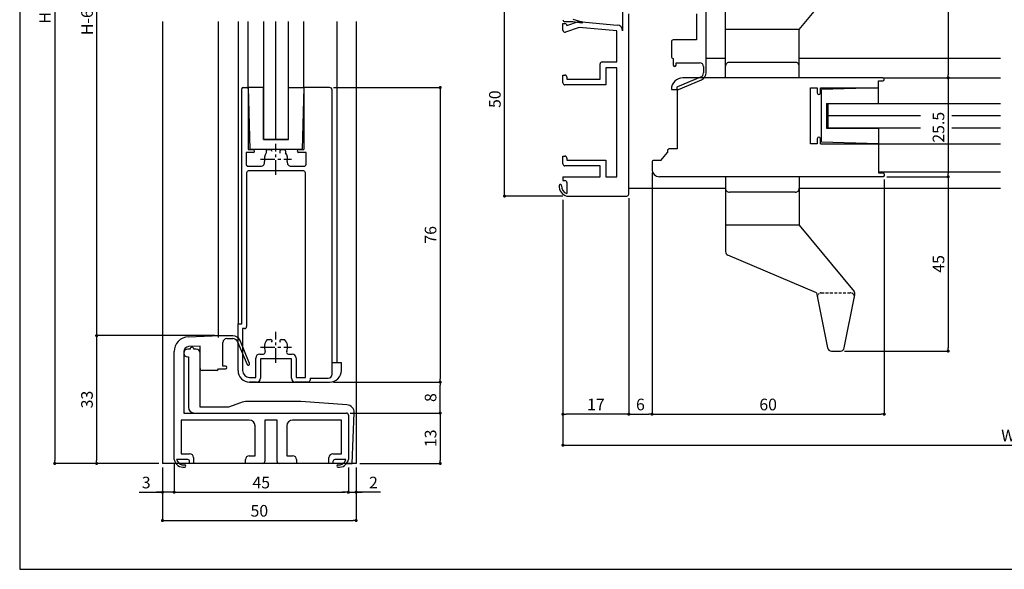
# Model space of a CAD drawing. Extents: x 0 to 395, y 0 to 275.
# Drawn here: x 0 to 254, y 0 to 142 of the extents above; entities that cross this region are included whole.
import ezdxf

# ---------------------------------------------------------------- set-up
doc = ezdxf.new("R2010")
doc.units = 0
doc.header["$LTSCALE"] = 3
doc.header["$MEASUREMENT"] = 0
doc.linetypes.add('CENTER', pattern=[2, 1.25, -0.25, 0.25, -0.25])
doc.linetypes.add('HIDDEN', pattern=[0.375, 0.25, -0.125])
doc.layers.get('0').update_dxf_attribs({"linetype": 'CONTINUOUS'})
doc.layers.get('DEFPOINTS').update_dxf_attribs({"color": 6, "linetype": 'CONTINUOUS'})
for name, color, linetype in [('ACL', 1, 'CENTER'), ('ADM', 4, 'CONTINUOUS'), ('ALH', 9, 'HIDDEN'), ('WAKU', 7, 'CONTINUOUS')]:
    doc.layers.add(name, color=color, linetype=linetype)
doc.styles.get("Standard").update_dxf_attribs({"font": 'romans.shx', "width": 0.8, "bigfont": 'extfont.shx'})
doc.dimstyles.new('S1$0', dxfattribs={"dimtxt": 3, "dimasz": 0.8, "dimexe": 0, "dimexo": 1, "dimgap": 1, "dimtad": 3, "dimdsep": 46, "dimtxsty": 'STANDARD', "dimblk": 'DOT', "dimcen": 0, "dimclrt": 4, "dimazin": 2, "dimtfac": 0.7, "dimtmove": 1, "dimatfit": 3, "dimldrblk": 'DOT', "dimfxl": 1, "dimtvp": 1, "dimtolj": 2, "dimarcsym": 0})

# ---------------------------------------------------------------- blocks, each defined once
blk = doc.blocks.new('_Dot')
at = {"color": 0, "linetype": 'ByBlock', "lineweight": -2}
blk.add_line((-0.5, 0), (-1, 0), dxfattribs=at)
at = {"color": 0, "linetype": 'ByBlock', "const_width": 0.5}
blk.add_lwpolyline([(-0.25, 0, 1), (0.25, 0, 1)], format="xyb", close=True, dxfattribs=at)
blk = doc.blocks.new('*D2')
at = {"layer": 'ADM', "color": 0, "lineweight": -2, "transparency": 16777216}
for p, q in [((39.9, 26.3), (39.9, 19.88)), ((84.9, 26.3), (84.9, 19.88)), ((40.7, 19.88), (84.1, 19.88))]:
    blk.add_line(p, q, dxfattribs=at)
at = {"layer": 'DEFPOINTS', "color": 0, "transparency": 16777216}
for p in [(39.9, 27.3), (84.9, 27.3), (84.9, 19.88)]:
    blk.add_point(p, dxfattribs=at)
at = {"layer": 'ADM', "color": 0, "lineweight": -2, "transparency": 16777216, "xscale": 0.8, "yscale": 0.8, "zscale": 0.8, "rotation": 180}
blk.add_blockref('_Dot', (39.9, 19.88), dxfattribs=at)
at = {"layer": 'ADM', "color": 0, "lineweight": -2, "transparency": 16777216, "xscale": 0.8, "yscale": 0.8, "zscale": 0.8}
blk.add_blockref('_Dot', (84.9, 19.88), dxfattribs=at)
at = {"layer": 'ADM', "color": 4, "transparency": 16777216, "insert": (62.4, 22.38), "char_height": 3, "attachment_point": 5}
blk.add_mtext('\\A2;45', dxfattribs=at)
blk = doc.blocks.new('*D3')
at = {"layer": 'ADM', "color": 0, "lineweight": -2, "transparency": 16777216}
for p, q in [((36.9, 26.3), (36.9, 12.59)), ((86.9, 26.3), (86.9, 12.59)), ((37.7, 12.59), (86.1, 12.59))]:
    blk.add_line(p, q, dxfattribs=at)
at = {"layer": 'DEFPOINTS', "color": 0, "transparency": 16777216}
for p in [(36.9, 27.3), (86.9, 27.3), (86.9, 12.59)]:
    blk.add_point(p, dxfattribs=at)
at = {"layer": 'ADM', "color": 0, "lineweight": -2, "transparency": 16777216, "xscale": 0.8, "yscale": 0.8, "zscale": 0.8, "rotation": 180}
blk.add_blockref('_Dot', (36.9, 12.59), dxfattribs=at)
at = {"layer": 'ADM', "color": 0, "lineweight": -2, "transparency": 16777216, "xscale": 0.8, "yscale": 0.8, "zscale": 0.8}
blk.add_blockref('_Dot', (86.9, 12.59), dxfattribs=at)
at = {"layer": 'ADM', "color": 4, "transparency": 16777216, "insert": (61.9, 15.09), "char_height": 3, "attachment_point": 5}
blk.add_mtext('\\A2;50', dxfattribs=at)
blk = doc.blocks.new('*D4')
at = {"layer": 'ADM', "color": 0, "lineweight": -2, "transparency": 16777216}
for p, q in [((35.9, 257.3), (9.04, 257.3)), ((9.04, 256.5), (9.04, 28.1)), ((35.9, 27.3), (9.04, 27.3))]:
    blk.add_line(p, q, dxfattribs=at)
at = {"layer": 'DEFPOINTS', "color": 0, "transparency": 16777216}
for p in [(36.9, 257.3), (9.04, 27.3), (36.9, 27.3)]:
    blk.add_point(p, dxfattribs=at)
at = {"layer": 'ADM', "color": 0, "lineweight": -2, "transparency": 16777216, "xscale": 0.8, "yscale": 0.8, "zscale": 0.8}
for p, rotation in [((9.04, 257.3), 90), ((9.04, 27.3), 270)]:
    blk.add_blockref('_Dot', p, dxfattribs=dict(at, rotation=rotation))
at = {"layer": 'ADM', "color": 4, "transparency": 16777216, "insert": (6.54, 142.3), "char_height": 3, "attachment_point": 5, "rotation": 90}
blk.add_mtext('\\A2;H', dxfattribs=at)
blk = doc.blocks.new('*D6')
at = {"layer": 'ADM', "color": 0, "lineweight": -2, "transparency": 16777216}
for p, q in [((50.4, 60.3), (19.88, 60.3)), ((19.88, 59.5), (19.88, 28.1)), ((35.9, 27.3), (19.88, 27.3))]:
    blk.add_line(p, q, dxfattribs=at)
at = {"layer": 'DEFPOINTS', "color": 0, "transparency": 16777216}
for p in [(51.4, 60.3), (19.88, 27.3), (36.9, 27.3)]:
    blk.add_point(p, dxfattribs=at)
at = {"layer": 'ADM', "color": 0, "lineweight": -2, "transparency": 16777216, "xscale": 0.8, "yscale": 0.8, "zscale": 0.8}
for p, rotation in [((19.88, 60.3), 90), ((19.88, 27.3), 270)]:
    blk.add_blockref('_Dot', p, dxfattribs=dict(at, rotation=rotation))
at = {"layer": 'ADM', "color": 4, "transparency": 16777216, "insert": (17.38, 43.8), "char_height": 3, "attachment_point": 5, "rotation": 90}
blk.add_mtext('\\A2;33', dxfattribs=at)
blk = doc.blocks.new('*D7')
at = {"layer": 'ADM', "color": 0, "lineweight": -2, "transparency": 16777216}
for p, q in [((50.4, 224.3), (19.9, 224.3)), ((19.9, 61.1), (19.9, 223.5)), ((50.4, 60.3), (19.9, 60.3))]:
    blk.add_line(p, q, dxfattribs=at)
at = {"layer": 'DEFPOINTS', "color": 0, "transparency": 16777216}
for p in [(19.9, 224.3), (51.4, 224.3), (51.4, 60.3)]:
    blk.add_point(p, dxfattribs=at)
at = {"layer": 'ADM', "color": 0, "lineweight": -2, "transparency": 16777216, "xscale": 0.8, "yscale": 0.8, "zscale": 0.8}
for p, rotation in [((19.9, 224.3), 90), ((19.9, 60.3), 270)]:
    blk.add_blockref('_Dot', p, dxfattribs=dict(at, rotation=rotation))
at = {"layer": 'ADM', "color": 4, "transparency": 16777216, "insert": (17.4, 142.3), "char_height": 3, "attachment_point": 5, "rotation": 90}
blk.add_mtext('\\A2;H-66', dxfattribs=at)
blk = doc.blocks.new('*D8')
at = {"layer": 'ADM', "color": 0, "lineweight": -2, "transparency": 16777216}
for p, q in [((140.34, 95.3), (140.34, 32.02)), ((370.34, 95.3), (370.34, 32.02)), ((141.14, 32.02), (369.54, 32.02))]:
    blk.add_line(p, q, dxfattribs=at)
at = {"layer": 'DEFPOINTS', "color": 0, "transparency": 16777216}
for p in [(140.34, 96.3), (370.34, 96.3), (370.34, 32.02)]:
    blk.add_point(p, dxfattribs=at)
at = {"layer": 'ADM', "color": 0, "lineweight": -2, "transparency": 16777216, "xscale": 0.8, "yscale": 0.8, "zscale": 0.8, "rotation": 180}
blk.add_blockref('_Dot', (140.34, 32.02), dxfattribs=at)
at = {"layer": 'ADM', "color": 0, "lineweight": -2, "transparency": 16777216, "xscale": 0.8, "yscale": 0.8, "zscale": 0.8}
blk.add_blockref('_Dot', (370.34, 32.02), dxfattribs=at)
at = {"layer": 'ADM', "color": 4, "transparency": 16777216, "insert": (255.34, 34.52), "char_height": 3, "attachment_point": 5}
blk.add_mtext('\\A2;W', dxfattribs=at)
blk = doc.blocks.new('*D9')
at = {"layer": 'ADM', "color": 0, "lineweight": -2, "transparency": 16777216}
for p, q in [((140.34, 95.3), (140.34, 40.02)), ((157.34, 95.8), (157.34, 40.02)), ((156.54, 40.02), (141.14, 40.02))]:
    blk.add_line(p, q, dxfattribs=at)
at = {"layer": 'DEFPOINTS', "color": 0, "transparency": 16777216}
for p in [(157.34, 96.8), (140.34, 96.3), (140.34, 40.02)]:
    blk.add_point(p, dxfattribs=at)
at = {"layer": 'ADM', "color": 0, "lineweight": -2, "transparency": 16777216, "xscale": 0.8, "yscale": 0.8, "zscale": 0.8, "rotation": 180}
blk.add_blockref('_Dot', (140.34, 40.02), dxfattribs=at)
at = {"layer": 'ADM', "color": 0, "lineweight": -2, "transparency": 16777216, "xscale": 0.8, "yscale": 0.8, "zscale": 0.8}
blk.add_blockref('_Dot', (157.34, 40.02), dxfattribs=at)
at = {"layer": 'ADM', "color": 4, "transparency": 16777216, "insert": (148.84, 42.52), "char_height": 3, "attachment_point": 5}
blk.add_mtext('\\A2;17', dxfattribs=at)
blk = doc.blocks.new('*D11')
at = {"layer": 'ADM', "color": 0, "lineweight": -2, "transparency": 16777216}
for p, q in [((87.9, 40.3), (108.64, 40.3)), ((108.64, 39.5), (108.64, 28.1)), ((87.9, 27.3), (108.64, 27.3))]:
    blk.add_line(p, q, dxfattribs=at)
at = {"layer": 'DEFPOINTS', "color": 0, "transparency": 16777216}
for p in [(86.9, 40.3), (86.9, 27.3), (108.64, 27.3)]:
    blk.add_point(p, dxfattribs=at)
at = {"layer": 'ADM', "color": 0, "lineweight": -2, "transparency": 16777216, "xscale": 0.8, "yscale": 0.8, "zscale": 0.8}
for p, rotation in [((108.64, 40.3), 90), ((108.64, 27.3), 270)]:
    blk.add_blockref('_Dot', p, dxfattribs=dict(at, rotation=rotation))
at = {"layer": 'ADM', "color": 4, "transparency": 16777216, "insert": (106.14, 33.8), "char_height": 3, "attachment_point": 5, "rotation": 90}
blk.add_mtext('\\A2;13', dxfattribs=at)
blk = doc.blocks.new('*D12')
at = {"layer": 'ADM', "color": 0, "lineweight": -2, "transparency": 16777216}
for p, q in [((163.34, 102.26), (163.34, 40.02)), ((157.34, 95.8), (157.34, 40.02)), ((158.14, 40.02), (162.54, 40.02))]:
    blk.add_line(p, q, dxfattribs=at)
at = {"layer": 'DEFPOINTS', "color": 0, "transparency": 16777216}
for p in [(163.34, 103.26), (157.34, 96.8), (163.34, 40.02)]:
    blk.add_point(p, dxfattribs=at)
at = {"layer": 'ADM', "color": 0, "lineweight": -2, "transparency": 16777216, "xscale": 0.8, "yscale": 0.8, "zscale": 0.8, "rotation": 180}
blk.add_blockref('_Dot', (157.34, 40.02), dxfattribs=at)
at = {"layer": 'ADM', "color": 0, "lineweight": -2, "transparency": 16777216, "xscale": 0.8, "yscale": 0.8, "zscale": 0.8}
blk.add_blockref('_Dot', (163.34, 40.02), dxfattribs=at)
at = {"layer": 'ADM', "color": 4, "transparency": 16777216, "insert": (160.34, 42.52), "char_height": 3, "attachment_point": 5}
blk.add_mtext('\\A2;6', dxfattribs=at)
blk = doc.blocks.new('*D13')
at = {"layer": 'ADM', "color": 0, "lineweight": -2, "transparency": 16777216}
for p, q in [((163.34, 102.26), (163.34, 40.02)), ((223.34, 100.56), (223.34, 40.02)), ((164.14, 40.02), (222.54, 40.02))]:
    blk.add_line(p, q, dxfattribs=at)
at = {"layer": 'DEFPOINTS', "color": 0, "transparency": 16777216}
for p in [(163.34, 103.26), (223.34, 101.56), (223.34, 40.02)]:
    blk.add_point(p, dxfattribs=at)
at = {"layer": 'ADM', "color": 0, "lineweight": -2, "transparency": 16777216, "xscale": 0.8, "yscale": 0.8, "zscale": 0.8, "rotation": 180}
blk.add_blockref('_Dot', (163.34, 40.02), dxfattribs=at)
at = {"layer": 'ADM', "color": 0, "lineweight": -2, "transparency": 16777216, "xscale": 0.8, "yscale": 0.8, "zscale": 0.8}
blk.add_blockref('_Dot', (223.34, 40.02), dxfattribs=at)
at = {"layer": 'ADM', "color": 4, "transparency": 16777216, "insert": (193.34, 42.52), "char_height": 3, "attachment_point": 5}
blk.add_mtext('\\A2;60', dxfattribs=at)
blk = doc.blocks.new('*D17')
at = {"layer": 'ADM', "color": 0, "lineweight": -2, "transparency": 16777216}
for p, q in [((81.1, 48.3), (108.64, 48.3)), ((108.64, 41.1), (108.64, 47.5)), ((85.4, 40.3), (108.64, 40.3))]:
    blk.add_line(p, q, dxfattribs=at)
at = {"layer": 'DEFPOINTS', "color": 0, "transparency": 16777216}
for p in [(80.1, 48.3), (108.64, 48.3), (84.4, 40.3)]:
    blk.add_point(p, dxfattribs=at)
at = {"layer": 'ADM', "color": 0, "lineweight": -2, "transparency": 16777216, "xscale": 0.8, "yscale": 0.8, "zscale": 0.8}
for p, rotation in [((108.64, 48.3), 90), ((108.64, 40.3), 270)]:
    blk.add_blockref('_Dot', p, dxfattribs=dict(at, rotation=rotation))
at = {"layer": 'ADM', "color": 4, "transparency": 16777216, "insert": (106.14, 44.3), "char_height": 3, "attachment_point": 5, "rotation": 90}
blk.add_mtext('\\A2;8', dxfattribs=at)
blk = doc.blocks.new('*D18')
at = {"layer": 'ADM', "color": 0, "lineweight": -2, "transparency": 16777216}
for p, q in [((81.04, 124.3), (108.64, 124.3)), ((108.64, 123.5), (108.64, 49.1)), ((81.1, 48.3), (108.64, 48.3))]:
    blk.add_line(p, q, dxfattribs=at)
at = {"layer": 'DEFPOINTS', "color": 0, "transparency": 16777216}
for p in [(80.04, 124.3), (80.1, 48.3), (108.64, 48.3)]:
    blk.add_point(p, dxfattribs=at)
at = {"layer": 'ADM', "color": 0, "lineweight": -2, "transparency": 16777216, "xscale": 0.8, "yscale": 0.8, "zscale": 0.8}
for p, rotation in [((108.64, 124.3), 90), ((108.64, 48.3), 270)]:
    blk.add_blockref('_Dot', p, dxfattribs=dict(at, rotation=rotation))
at = {"layer": 'ADM', "color": 4, "transparency": 16777216, "insert": (106.14, 86.3), "char_height": 3, "attachment_point": 5, "rotation": 90}
blk.add_mtext('\\A2;76', dxfattribs=at)
blk = doc.blocks.new('*D21')
at = {"layer": 'ADM', "color": 0, "lineweight": -2, "transparency": 16777216}
for p, q in [((213.02, 171.8), (239.84, 171.8)), ((239.84, 171), (239.84, 127.6)), ((223.94, 126.8), (239.84, 126.8))]:
    blk.add_line(p, q, dxfattribs=at)
at = {"layer": 'DEFPOINTS', "color": 0, "transparency": 16777216}
for p in [(212.02, 171.8), (222.94, 126.8), (239.84, 126.8)]:
    blk.add_point(p, dxfattribs=at)
at = {"layer": 'ADM', "color": 0, "lineweight": -2, "transparency": 16777216, "xscale": 0.8, "yscale": 0.8, "zscale": 0.8}
for p, rotation in [((239.84, 171.8), 90), ((239.84, 126.8), 270)]:
    blk.add_blockref('_Dot', p, dxfattribs=dict(at, rotation=rotation))
at = {"layer": 'ADM', "color": 4, "transparency": 16777216, "insert": (237.34, 149.3), "char_height": 3, "attachment_point": 5, "rotation": 90}
blk.add_mtext('\\A2;45', dxfattribs=at)
blk = doc.blocks.new('*D22')
at = {"layer": 'ADM', "color": 0, "lineweight": -2, "transparency": 16777216}
for p, q in [((238.02, 126.8), (239.84, 126.8)), ((239.84, 126), (239.84, 102.1)), ((224.04, 101.3), (239.84, 101.3))]:
    blk.add_line(p, q, dxfattribs=at)
at = {"layer": 'DEFPOINTS', "color": 0, "transparency": 16777216}
for p in [(237.02, 126.8), (223.04, 101.3), (239.84, 101.3)]:
    blk.add_point(p, dxfattribs=at)
at = {"layer": 'ADM', "color": 0, "lineweight": -2, "transparency": 16777216, "xscale": 0.8, "yscale": 0.8, "zscale": 0.8}
for p, rotation in [((239.84, 126.8), 90), ((239.84, 101.3), 270)]:
    blk.add_blockref('_Dot', p, dxfattribs=dict(at, rotation=rotation))
at = {"layer": 'ADM', "color": 4, "transparency": 16777216, "insert": (237.34, 114.05), "char_height": 3, "attachment_point": 5, "rotation": 90}
blk.add_mtext('\\A2;25.5', dxfattribs=at)
blk = doc.blocks.new('*D23')
at = {"layer": 'ADM', "color": 0, "lineweight": -2, "transparency": 16777216}
for p, q in [((224.04, 101.3), (239.84, 101.3)), ((239.84, 100.5), (239.84, 57.1)), ((213.02, 56.3), (239.84, 56.3))]:
    blk.add_line(p, q, dxfattribs=at)
at = {"layer": 'DEFPOINTS', "color": 0, "transparency": 16777216}
for p in [(223.04, 101.3), (212.02, 56.3), (239.84, 56.3)]:
    blk.add_point(p, dxfattribs=at)
at = {"layer": 'ADM', "color": 0, "lineweight": -2, "transparency": 16777216, "xscale": 0.8, "yscale": 0.8, "zscale": 0.8}
for p, rotation in [((239.84, 101.3), 90), ((239.84, 56.3), 270)]:
    blk.add_blockref('_Dot', p, dxfattribs=dict(at, rotation=rotation))
at = {"layer": 'ADM', "color": 4, "transparency": 16777216, "insert": (237.34, 78.8), "char_height": 3, "attachment_point": 5, "rotation": 90}
blk.add_mtext('\\A2;45', dxfattribs=at)
blk = doc.blocks.new('*D24')
at = {"layer": 'ADM', "color": 0, "lineweight": -2, "transparency": 16777216}
for p, q in [((140.34, 146.3), (125.25, 146.3)), ((125.25, 97.1), (125.25, 145.5)), ((140.34, 96.3), (125.25, 96.3))]:
    blk.add_line(p, q, dxfattribs=at)
at = {"layer": 'DEFPOINTS', "color": 0, "transparency": 16777216}
for p in [(125.25, 146.3), (141.34, 146.3), (141.34, 96.3)]:
    blk.add_point(p, dxfattribs=at)
at = {"layer": 'ADM', "color": 0, "lineweight": -2, "transparency": 16777216, "xscale": 0.8, "yscale": 0.8, "zscale": 0.8}
for p, rotation in [((125.25, 146.3), 90), ((125.25, 96.3), 270)]:
    blk.add_blockref('_Dot', p, dxfattribs=dict(at, rotation=rotation))
at = {"layer": 'ADM', "color": 4, "transparency": 16777216, "insert": (122.75, 121.3), "char_height": 3, "attachment_point": 5, "rotation": 90}
blk.add_mtext('\\A2;50', dxfattribs=at)
blk = doc.blocks.new('*D27')
at = {"layer": 'ADM', "color": 0, "lineweight": -2, "transparency": 16777216}
for p, q in [((86.9, 26.3), (86.9, 19.88)), ((84.9, 25.3), (84.9, 19.88)), ((84.1, 19.88), (83.3, 19.88)), ((84.9, 19.88), (86.9, 19.88)), ((84.9, 19.88), (86.9, 19.88)), ((93.19, 19.88), (86.9, 19.88)), ((87.7, 19.88), (88.5, 19.88))]:
    blk.add_line(p, q, dxfattribs=at)
at = {"layer": 'DEFPOINTS', "color": 0, "transparency": 16777216}
for p in [(84.9, 26.3), (86.9, 27.3), (86.9, 19.88)]:
    blk.add_point(p, dxfattribs=at)
at = {"layer": 'ADM', "color": 0, "lineweight": -2, "transparency": 16777216, "xscale": 0.8, "yscale": 0.8, "zscale": 0.8}
blk.add_blockref('_Dot', (84.9, 19.88), dxfattribs=at)
at = {"layer": 'ADM', "color": 0, "lineweight": -2, "transparency": 16777216, "xscale": 0.8, "yscale": 0.8, "zscale": 0.8, "rotation": 180}
blk.add_blockref('_Dot', (86.9, 19.88), dxfattribs=at)
at = {"layer": 'ADM', "color": 4, "transparency": 16777216, "insert": (91.39, 22.38), "char_height": 3, "attachment_point": 5}
blk.add_mtext('\\A2;2', dxfattribs=at)
blk = doc.blocks.new('*D28')
at = {"layer": 'ADM', "color": 0, "lineweight": -2, "transparency": 16777216}
for p, q in [((36.9, 26.3), (36.9, 19.88)), ((39.9, 27.3), (39.9, 19.88)), ((30.88, 19.88), (36.9, 19.88)), ((36.1, 19.88), (35.3, 19.88)), ((39.9, 19.88), (36.9, 19.88)), ((39.9, 19.88), (36.9, 19.88)), ((40.7, 19.88), (41.5, 19.88))]:
    blk.add_line(p, q, dxfattribs=at)
at = {"layer": 'DEFPOINTS', "color": 0, "transparency": 16777216}
for p in [(39.9, 28.3), (36.9, 27.3), (36.9, 19.88)]:
    blk.add_point(p, dxfattribs=at)
at = {"layer": 'ADM', "color": 0, "lineweight": -2, "transparency": 16777216, "xscale": 0.8, "yscale": 0.8, "zscale": 0.8}
blk.add_blockref('_Dot', (36.9, 19.88), dxfattribs=at)
at = {"layer": 'ADM', "color": 0, "lineweight": -2, "transparency": 16777216, "xscale": 0.8, "yscale": 0.8, "zscale": 0.8, "rotation": 180}
blk.add_blockref('_Dot', (39.9, 19.88), dxfattribs=at)
at = {"layer": 'ADM', "color": 4, "transparency": 16777216, "insert": (32.68, 22.38), "char_height": 3, "attachment_point": 5}
blk.add_mtext('\\A2;3', dxfattribs=at)

msp = doc.modelspace()

# ---------------------------------------------------------------- linework, layer by layer
for p, q in [((201.344, 139.303), (215.54, 156.436)), ((182.344, 126.803), (182.344, 146.142)), ((155.744, 144.703), (155.744, 138.929)), ((157.344, 96.803), (157.344, 143.303)), ((174.844, 143.303), (174.844, 136.603)), ((36.897, 141.304), (36.897, 27.304)), ((51.397, 59.782), (51.397, 141.304)), ((56.397, 141.304), (56.397, 63.304)), ((58.997, 124.31), (58.997, 141.304)), ((66.197, 110.904), (66.197, 141.304)), ((73.397, 124.304), (73.397, 141.304)), ((81.897, 141.304), (81.897, 53.304)), ((86.897, 141.304), (86.897, 27.304)), ((140.344, 139.083), (140.344, 140.803)), ((140.344, 140.803), (140.844, 140.803)), ((140.844, 141.303), (142.844, 141.303)), ((141.344, 140.303), (144.344, 141.303)), ((141.344, 140.304), (141.344, 140.303)), ((141.344, 140.304), (141.344, 140.303)), ((141.344, 140.303), (141.344, 140.303)), ((141.344, 140.303), (141.344, 140.303)), ((142.844, 141.903), (145.231, 141.299)), ((142.844, 141.303), (145.175, 141.005)), ((144.344, 141.303), (154.375, 140.423)), ((144.523, 139.782), (141.002, 138.608)), ((154.244, 138.929), (144.523, 139.782)), ((154.244, 130.903), (154.244, 138.929)), ((201.344, 139.303), (182.344, 139.303)), ((182.344, 126.803), (182.344, 139.303)), ((201.344, 126.803), (201.344, 139.303)), ((168.344, 136.103), (168.344, 132.303)), ((174.844, 136.603), (168.844, 136.603)), ((149.944, 126.503), (149.944, 130.403)), ((150.444, 130.903), (154.244, 130.903)), ((182.344, 131.803), (177.344, 131.803)), ((200.344, 130.803), (183.344, 130.803)), ((253.344, 131.803), (201.344, 131.803)), ((140.344, 125.503), (140.344, 127.503)), ((140.344, 127.503), (140.844, 127.503)), ((154.244, 129.403), (151.444, 129.403)), ((151.444, 129.403), (151.444, 125.003)), ((154.244, 101.303), (154.244, 129.403)), ((151.444, 125.003), (140.844, 125.003)), ((141.344, 127.003), (141.344, 126.503)), ((141.344, 126.503), (149.944, 126.503)), ((222.944, 126.803), (171.344, 126.803)), ((201.344, 126.803), (182.344, 126.803)), ((221.844, 124.203), (221.844, 126.003)), ((221.844, 126.003), (222.944, 126.003)), ((222.944, 126.803), (253.344, 126.803)), ((57.397, 63.304), (57.397, 124.004)), ((57.697, 124.304), (58.697, 124.304)), ((58.997, 124.304), (59.433, 108.304)), ((62.997, 124.304), (58.997, 124.304)), ((58.997, 124.004), (58.997, 108.304)), ((62.997, 110.903), (62.997, 124.304)), ((69.397, 110.903), (69.397, 124.304)), ((69.397, 124.304), (73.397, 124.304)), ((73.397, 124.304), (72.962, 108.304)), ((168.344, 123.803), (168.344, 123.803)), ((168.344, 123.803), (169.844, 123.803)), ((169.844, 123.803), (169.844, 108.503)), ((204.244, 109.803), (204.244, 124.203)), ((204.244, 124.203), (206.044, 124.203)), ((206.044, 124.203), (206.044, 122.903)), ((206.844, 124.203), (221.844, 124.203)), ((206.844, 122.903), (206.844, 124.203)), ((221.843, 124.203), (207.143, 123.803)), ((207.143, 110.203), (207.143, 123.803)), ((221.843, 120.203), (221.843, 124.203)), ((208.443, 120.203), (208.443, 113.803)), ((208.443, 120.203), (221.843, 120.203)), ((232.683, 117.003), (208.843, 117.003)), ((253.344, 117.003), (240.805, 117.003)), ((208.443, 113.803), (221.843, 113.803)), ((221.843, 113.803), (221.843, 109.803)), ((62.997, 110.904), (69.397, 110.904)), ((206.044, 109.803), (204.244, 109.803)), ((206.044, 111.103), (206.044, 109.803)), ((206.844, 109.803), (206.844, 111.103)), ((206.844, 109.803), (221.844, 109.803)), ((221.843, 109.803), (207.143, 110.203)), ((221.844, 109.803), (253.344, 109.803)), ((221.844, 109.803), (221.844, 102.303)), ((58.497, 107.504), (58.497, 104.504)), ((60.297, 107.504), (58.497, 107.504)), ((58.997, 108.304), (60.297, 108.304)), ((72.947, 108.304), (59.433, 108.304)), ((63.697, 108.004), (63.697, 107.462)), ((63.697, 107.504), (63.697, 107.462)), ((63.997, 108.304), (64.697, 108.304)), ((67.197, 107.804), (67.197, 107.389)), ((67.697, 108.304), (68.397, 108.304)), ((68.697, 108.004), (68.697, 107.462)), ((68.697, 107.504), (68.697, 107.462)), ((72.097, 108.304), (73.397, 108.304)), ((73.997, 107.504), (72.097, 107.504)), ((73.997, 104.504), (73.997, 107.504)), ((165.66, 105.503), (167.344, 107.509)), ((167.344, 108.003), (167.344, 107.509)), ((169.844, 108.503), (167.844, 108.503)), ((140.344, 104.603), (140.344, 106.603)), ((140.344, 106.603), (140.844, 106.603)), ((141.344, 106.103), (141.344, 105.603)), ((141.344, 105.603), (151.444, 105.603)), ((151.444, 105.603), (151.444, 101.303)), ((163.344, 105.003), (163.344, 103.263)), ((165.66, 105.503), (163.844, 105.503)), ((58.597, 102.304), (58.597, 62.604)), ((58.997, 104.004), (62.278, 104.004)), ((73.297, 102.804), (59.097, 102.804)), ((70.116, 104.004), (73.497, 104.004)), ((73.797, 49.504), (73.797, 102.304)), ((149.944, 104.103), (140.844, 104.103)), ((149.944, 101.303), (149.944, 104.103)), ((253.344, 102.503), (221.844, 102.503)), ((221.844, 102.303), (223.044, 102.303)), ((223.344, 102.003), (223.344, 101.563)), ((140.344, 101.303), (140.344, 100.303)), ((140.344, 101.303), (149.944, 101.303)), ((140.344, 100.303), (140.844, 100.303)), ((141.344, 99.803), (141.344, 96.923)), ((151.444, 101.303), (154.244, 101.303)), ((223.044, 101.303), (165.304, 101.303)), ((201.344, 101.303), (182.344, 101.303)), ((182.344, 101.303), (182.344, 88.803)), ((182.344, 101.303), (182.344, 81.965)), ((201.344, 101.303), (201.344, 88.803)), ((157.344, 98.303), (182.344, 98.303)), ((200.344, 97.303), (183.344, 97.303)), ((201.344, 98.303), (253.344, 98.303)), ((141.344, 96.303), (156.844, 96.303)), ((201.344, 88.803), (182.344, 88.803)), ((201.344, 88.803), (215.54, 71.67)), ((205.844, 71.303), (182.953, 81.044)), ((205.844, 71.303), (208.684, 57.107)), ((213.005, 57.107), (215.751, 70.836)), ((56.397, 51.304), (56.397, 63.304)), ((56.397, 63.304), (57.397, 63.304)), ((58.097, 62.104), (57.597, 62.104)), ((57.597, 62.104), (57.597, 51.304)), ((43.532, 59.962), (49.731, 60.231)), ((63.961, 59.304), (64.825, 59.304)), ((67.569, 59.304), (68.433, 59.304)), ((39.897, 28.304), (39.897, 56.165)), ((42.397, 56.165), (42.397, 55.304)), ((43.997, 56.804), (43.397, 56.804)), ((46.597, 57.593), (43.641, 57.464)), ((43.647, 56.804), (43.647, 56.804)), ((43.997, 56.804), (43.997, 56.804)), ((44.497, 57.304), (44.497, 57.304)), ((45.597, 56.804), (44.997, 56.804)), ((44.997, 56.804), (44.997, 56.804)), ((46.597, 51.804), (46.597, 57.593)), ((209.664, 56.303), (212.025, 56.303)), ((42.397, 55.804), (42.397, 55.804)), ((42.397, 55.804), (42.397, 55.804)), ((42.397, 55.304), (42.397, 40.304)), ((43.397, 54.804), (43.597, 54.804)), ((43.597, 54.804), (43.597, 41.804)), ((46.597, 41.804), (46.597, 55.804)), ((60.997, 49.504), (60.997, 54.504)), ((61.997, 55.504), (62.948, 55.504)), ((70.197, 54.304), (62.197, 54.304)), ((62.197, 54.304), (62.197, 49.304)), ((69.447, 55.504), (70.397, 55.504)), ((70.197, 49.304), (70.197, 54.304)), ((71.397, 54.504), (71.397, 49.504)), ((50.897, 51.304), (47.097, 51.304)), ((53.497, 52.081), (53.497, 52.081)), ((56.397, 51.304), (56.397, 51.304)), ((56.397, 51.304), (56.397, 51.304)), ((83.097, 53.304), (80.697, 53.304)), ((83.097, 53.304), (80.697, 53.304)), ((83.097, 51.304), (83.097, 53.304)), ((83.097, 51.304), (83.097, 53.304)), ((59.397, 49.504), (60.997, 49.504)), ((71.397, 49.504), (73.797, 49.504)), ((74.997, 49.304), (74.997, 48.804)), ((59.397, 48.304), (80.097, 48.304)), ((59.397, 48.304), (80.097, 48.304)), ((61.197, 48.304), (59.397, 48.304)), ((74.497, 48.304), (71.197, 48.304)), ((71.212, 43.304), (58.804, 43.304)), ((84.539, 42.437), (72.581, 43.257)), ((53.897, 41.804), (46.597, 41.804)), ((57.048, 42.985), (53.897, 41.804)), ((41.697, 38.504), (41.697, 29.804)), ((59.297, 38.504), (41.697, 38.504)), ((42.397, 40.304), (84.397, 40.304)), ((66.497, 38.504), (63.297, 38.504)), ((63.297, 38.504), (63.297, 27.804)), ((66.497, 27.804), (66.497, 38.504)), ((83.097, 38.504), (70.497, 38.504)), ((83.097, 29.804), (83.097, 38.504)), ((85.898, 27.304), (86.401, 40.364)), ((60.797, 36.204), (60.797, 37.004)), ((60.797, 29.304), (60.797, 37.004)), ((68.997, 37.004), (68.997, 29.304)), ((68.997, 37.004), (68.997, 36.204)), ((43.397, 28.304), (40.517, 28.304)), ((41.697, 29.804), (43.897, 29.804)), ((44.897, 28.804), (44.897, 27.304)), ((58.297, 27.304), (58.297, 28.304)), ((59.297, 29.304), (60.797, 29.304)), ((68.997, 29.304), (70.497, 29.304)), ((71.497, 28.304), (71.497, 27.304)), ((79.897, 27.304), (79.897, 28.804)), ((80.897, 29.804), (83.097, 29.804)), ((84.277, 28.304), (81.397, 28.304)), ((84.897, 28.804), (84.897, 28.304)), ((86.897, 27.304), (36.897, 27.304)), ((43.897, 27.304), (43.897, 27.804)), ((44.897, 27.304), (43.897, 27.304)), ((62.797, 27.304), (58.297, 27.304)), ((71.497, 27.304), (66.997, 27.304)), ((80.897, 27.304), (79.897, 27.304)), ((80.897, 27.804), (80.897, 27.304)), ((84.429, 27.304), (85.898, 27.304))]:
    msp.add_line(p, q)
at = {"ltscale": 2}
for p, q in [((177.344, 128.137), (177.344, 145.803)), ((168.844, 131.803), (168.844, 130.053)), ((169.544, 130.703), (175.644, 130.703)), ((169.544, 130.053), (169.544, 130.703)), ((169.194, 129.703), (169.194, 129.703)), ((176.644, 129.703), (176.644, 128.137)), ((175.843, 126.937), (169.932, 124.476)), ((170.201, 123.83), (176.112, 126.291)), ((55.063, 60.231), (49.731, 60.231)), ((52.497, 52.431), (52.497, 58.531)), ((53.497, 59.531), (55.063, 59.531)), ((56.264, 58.731), (58.724, 52.82)), ((59.37, 53.089), (56.91, 59)), ((51.392, 51.731), (53.147, 51.731)), ((53.147, 52.431), (52.497, 52.431))]:
    msp.add_line(p, q, dxfattribs=at)
at = {"lineweight": -2}
for p, q in [((80.037, 124.304), (73.397, 124.304)), ((73.397, 124.304), (73.397, 108.304)), ((80.697, 51.104), (80.697, 123.644)), ((80.697, 50.304), (80.697, 51.104)), ((74.997, 49.304), (79.697, 49.304))]:
    msp.add_line(p, q, dxfattribs=at)
at = {"ltscale": 0.1}
msp.add_line((84.897, 39.804), (84.897, 28.804), dxfattribs=at)
for points in [[(69.347, 141.304), (69.347, 110.904), (63.047, 110.904), (63.047, 141.304)], [(232.683, 113.853), (208.843, 113.853), (208.843, 120.153), (253.344, 120.153)], [(253.344, 113.853), (240.805, 113.853)]]:
    msp.add_lwpolyline(points)
for centre, radius, start, end in [((140.844, 141.803), 0.5, 180, 270), ((140.844, 140.303), 0.5, 0, 90), ((145.194, 141.153), 0.15, 262.69555, 75.78577), ((154.244, 138.929), 1.5, 0, 84.98689), ((140.844, 139.083), 0.5, 180, 288.43495), ((168.844, 136.103), 0.5, 90, 180), ((168.844, 132.303), 0.5, 180, 270), ((150.444, 130.403), 0.5, 90, 180), ((183.344, 129.803), 1, 90, 180.00001), ((200.344, 129.803), 1, 359.99999, 90), ((140.844, 127.003), 0.5, 0, 90), ((140.844, 125.503), 0.5, 180, 270), ((171.344, 123.803), 3, 90, 180), ((222.944, 126.403), 0.4, 270, 90), ((57.697, 124.004), 0.3, 90, 180), ((58.697, 124.004), 0.3, 360, 90), ((206.444, 122.903), 0.4, 180, 0), ((206.444, 111.103), 0.4, 0, 180), ((60.297, 107.904), 0.4, 270, 90), ((66.197, 105.804), 3, 146.44269, 191.53696), ((63.997, 108.004), 0.3, 90, 180), ((64.697, 107.804), 0.5, 0, 90), ((67.697, 107.804), 0.5, 90, 180), ((68.397, 108.004), 0.3, 0, 90), ((66.197, 105.804), 3, 348.46304, 33.55731), ((72.097, 107.904), 0.4, 90, 270), ((167.844, 108.003), 0.5, 90, 180), ((58.997, 104.504), 0.5, 180, 270), ((62.278, 105.004), 1, 270, 11.53696), ((70.116, 105.004), 1, 168.46304, 270), ((73.497, 104.504), 0.5, 270, 0), ((140.844, 104.603), 0.5, 180, 270), ((140.844, 106.103), 0.5, 0, 90), ((163.844, 105.003), 0.5, 90, 180), ((59.097, 102.304), 0.5, 90, 180), ((73.297, 102.304), 0.5, 360, 90), ((165.304, 103.263), 1.96, 180, 270), ((223.044, 102.003), 0.3, 0, 90), ((139.653, 99.003), 0.3, 354.87201, 174.87201), ((140.844, 99.803), 0.5, 0, 90), ((223.076, 101.57), 0.268, 263.15908, 358.66968), ((141.904, 98.801), 2.56, 174.87201, 257.36437), ((141.904, 98.801), 1.96, 174.87201, 253.39845), ((156.844, 96.803), 0.5, 270, 0), ((183.344, 98.303), 1, 179.99999, 270), ((200.344, 98.303), 1, 270, 0.00001), ((183.344, 81.965), 1, 180.00001, 246.94868), ((214.77, 71.032), 1, 348.69006, 39.64418), ((58.097, 62.604), 0.5, 270, 0), ((43.697, 56.165), 3.8, 92.48955, 180), ((66.197, 57.304), 3, 138.18969, 201.80375), ((64.825, 58.928), 0.376, 310.1841, 90), ((67.569, 58.928), 0.376, 90, 229.8159), ((66.197, 57.304), 3, 338.19625, 41.81031), ((43.697, 56.165), 1.3, 92.48955, 180), ((43.397, 55.804), 1, 90, 180), ((44.497, 56.804), 0.5, 90, 180), ((44.497, 56.804), 0.5, 360, 90), ((45.597, 55.804), 1, 0, 90), ((62.948, 56.004), 0.5, 270, 21.80375), ((69.447, 56.004), 0.5, 158.19625, 270), ((209.664, 57.303), 1, 191.30993, 270), ((212.025, 57.303), 1, 270, 348.69007), ((43.397, 55.804), 1, 180, 270), ((61.997, 54.504), 1, 90, 180), ((70.397, 54.504), 1, 0, 90), ((47.097, 51.804), 0.5, 180, 270), ((50.897, 51.804), 0.5, 270, 351.66878), ((59.397, 51.304), 3, 180, 270), ((59.397, 51.304), 1.8, 180, 270), ((80.097, 51.304), 3, 270, 0), ((80.097, 51.304), 3, 270, 0), ((61.197, 49.304), 1, 270, 0), ((71.197, 49.304), 1, 180, 270), ((74.497, 48.804), 0.5, 270, 0), ((58.804, 38.304), 5, 90, 110.55605), ((71.212, 23.304), 20, 86.07588, 90), ((45.097, 41.804), 1.5, 180, 270), ((84.402, 40.441), 2, 357.79577, 86.07588), ((59.297, 37.004), 1.5, 0, 90), ((70.497, 37.004), 1.5, 90, 180), ((42.395, 28.864), 2.56, 192.63563, 275.12799), ((42.395, 28.864), 1.96, 196.60155, 275.12799), ((43.397, 27.804), 0.5, 0, 90), ((43.897, 28.804), 1, 0, 90), ((59.297, 28.304), 1, 90, 180), ((70.497, 28.304), 1, 0, 90), ((80.897, 28.804), 1, 90, 180), ((81.397, 27.804), 0.5, 90, 180), ((82.399, 28.864), 2.56, 264.87201, 347.36437), ((82.399, 28.864), 1.96, 264.87201, 343.39845), ((42.597, 26.613), 0.3, 275.12799, 95.12799), ((62.797, 27.804), 0.5, 270, 0), ((66.997, 27.804), 0.5, 180, 270), ((82.197, 26.613), 0.3, 84.87201, 264.87201)]:
    msp.add_arc(centre, radius, start, end)
at = {"ltscale": 2}
for centre, radius, start, end in [((169.194, 130.053), 0.35, 180, 0), ((175.644, 129.703), 1, 0, 90), ((175.344, 128.137), 1.3, 292.59903, 0), ((175.344, 128.137), 2, 292.59903, 0), ((170.066, 124.153), 0.35, 112.59903, 292.59903), ((53.497, 58.531), 1, 90, 180), ((55.063, 58.231), 2, 22.59903, 90), ((55.063, 58.231), 1.3, 22.59903, 90), ((53.147, 52.081), 0.35, 0, 90), ((53.147, 52.081), 0.35, 270, 0), ((59.047, 52.954), 0.35, 202.59903, 22.59903)]:
    msp.add_arc(centre, radius, start, end, dxfattribs=at)
at = {"lineweight": -2}
for centre, radius, start, end in [((80.037, 123.644), 0.66, 0, 90), ((79.697, 50.304), 1, 270, 360)]:
    msp.add_arc(centre, radius, start, end, dxfattribs=at)
at = {"ltscale": 0.1}
msp.add_arc((84.397, 39.804), 0.5, 360, 90, dxfattribs=at)
at = {"layer": 'ACL'}
for p, q in [((66.197, 101.804), (66.197, 109.804)), ((62.197, 105.804), (70.197, 105.804)), ((66.197, 53.304), (66.197, 61.304)), ((62.197, 57.304), (70.197, 57.304))]:
    msp.add_line(p, q, dxfattribs=at)
at = {"layer": 'ALH'}
msp.add_line((207.064, 71.303), (214.625, 71.303), dxfattribs=at)
at = {"layer": 'ALH', "ltscale": 0.5}
for centre, start, end in [((207.064, 70.303), 90, 191.30994), ((214.625, 70.303), 348.69006, 90)]:
    msp.add_arc(centre, 1, start, end, dxfattribs=at)
at = {"layer": 'WAKU'}
msp.add_lwpolyline([(0, 0), (395, 0), (395, 275), (0, 275)], close=True, dxfattribs=at)

# ---------------------------------------------------------------- dimensions: what is measured, and where the dimension line sits
at = {"layer": 'ADM'}
for base, p1, p2, text, picture, middle in [((9.044, 27.304), (36.897, 257.304), (36.897, 27.304), 'H', '*D4', (6.544, 142.304)), ((19.899, 224.304), (51.397, 60.304), (51.397, 224.304), 'H-66', '*D7', (17.399, 142.304))]:
    dim = msp.add_linear_dim(base=base, p1=p1, p2=p2, angle=90, text=text, dimstyle='S1$0', dxfattribs=at)
    dim.commit()
    dim.dimension.update_dxf_attribs({"geometry": picture, "text_midpoint": middle})
for base, p1, p2, picture, middle in [((239.839, 126.803), (212.025, 171.803), (222.944, 126.803), '*D21', (237.339, 149.303)), ((125.252, 146.303), (141.344, 96.303), (141.344, 146.303), '*D24', (122.752, 121.303)), ((239.839, 101.303), (237.019, 126.803), (223.044, 101.303), '*D22', (237.339, 114.053)), ((108.639, 48.304), (80.037, 124.304), (80.097, 48.304), '*D18', (106.139, 86.304)), ((239.839, 56.303), (223.044, 101.303), (212.025, 56.303), '*D23', (237.339, 78.803)), ((19.882, 27.304), (51.397, 60.304), (36.897, 27.304), '*D6', (17.382, 43.804)), ((108.639, 48.304), (84.397, 40.304), (80.097, 48.304), '*D17', (106.139, 44.304)), ((108.639, 27.304), (86.897, 40.304), (86.897, 27.304), '*D11', (106.139, 33.804))]:
    dim = msp.add_linear_dim(base=base, p1=p1, p2=p2, angle=90, dimstyle='S1$0', dxfattribs=at)
    dim.commit()
    dim.dimension.update_dxf_attribs({"geometry": picture, "text_midpoint": middle})
for base, p1, p2, picture, middle in [((163.344, 40.022), (157.344, 96.803), (163.344, 103.263), '*D12', (160.344, 42.522)), ((223.344, 40.022), (163.344, 103.263), (223.344, 101.563), '*D13', (193.344, 42.522))]:
    dim = msp.add_linear_dim(base=base, p1=p1, p2=p2, dimstyle='S1$0', dxfattribs=at)
    dim.commit()
    dim.dimension.update_dxf_attribs({"geometry": picture, "text_midpoint": middle})
for base, p1, p2, picture, middle in [((140.344, 40.022), (157.344, 96.803), (140.344, 96.303), '*D9', (148.844, 40.022)), ((86.897, 12.595), (36.897, 27.304), (86.897, 27.304), '*D3', (61.897, 12.595))]:
    dim = msp.add_linear_dim(base=base, p1=p1, p2=p2, dimstyle='S1$0', override={"dimtmove": 0}, dxfattribs=at)
    dim.commit()
    dim.dimension.update_dxf_attribs({"geometry": picture, "text_midpoint": middle, "dimtype": 160})
dim = msp.add_linear_dim(base=(370.344, 32.022), p1=(140.344, 96.303), p2=(370.344, 96.303), text='W', dimstyle='S1$0', override={"dimtmove": 0}, dxfattribs=at)
dim.commit()
dim.dimension.update_dxf_attribs({"geometry": '*D8', "text_midpoint": (255.344, 34.522)})
for base, p1, p2, picture, middle in [((36.897, 19.88), (39.897, 28.304), (36.897, 27.304), '*D28', (32.678, 19.595)), ((86.897, 19.88), (84.897, 26.304), (86.897, 27.304), '*D27', (91.39, 18.976))]:
    dim = msp.add_linear_dim(base=base, p1=p1, p2=p2, dimstyle='S1$0', dxfattribs=at)
    dim.commit()
    dim.dimension.update_dxf_attribs({"geometry": picture, "text_midpoint": middle, "dimtype": 160})
dim = msp.add_linear_dim(base=(84.897, 19.88), p1=(39.897, 27.304), p2=(84.897, 27.304), dimstyle='S1$0', override={"dimtmove": 0}, dxfattribs=at)
dim.commit()
dim.dimension.update_dxf_attribs({"geometry": '*D2', "text_midpoint": (62.397, 22.38)})

doc.saveas('drawing.dxf')
